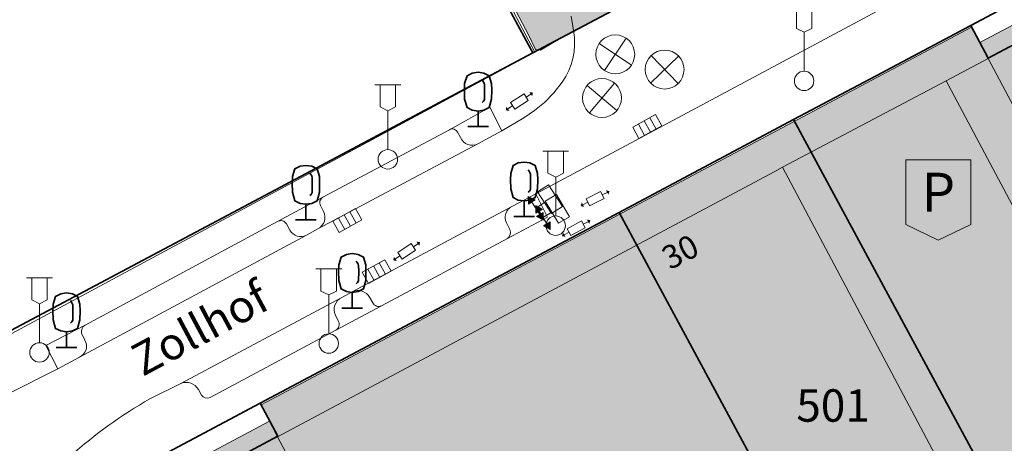
# Model space of a CAD drawing. Units: metres. Extents: x 32342242 to 32343756, y 5675131 to 5676415.
# Drawn here: x 32342926 to 32343002, y 5675950 to 5675983 of the extents above; entities that cross this region are included whole.
import ezdxf
from ezdxf.enums import TextEntityAlignment as Align

# ---------------------------------------------------------------- set-up
doc = ezdxf.new("R2010")
doc.units = ezdxf.units.M
for name, color, linetype, lineweight in [('11001_0000_L_Flurstücksgrenze', 7, 'Continuous', 35), ('11001_0000_T_Flurstücksnummer', 7, 'Continuous', 18), ('12001_T_Straßenname', 7, 'Continuous', 18), ('31001_2010_F_Gebäude für Handel und Dienstleistungen', 253, 'Continuous', 18), ('31001_2010_L_Gebäude für Handel und Dienstleistungen', 7, 'Continuous', 18), ('31001_2465_B_Tiefgarage', 7, 'Continuous', 18), ('31001_2465_F_Tiefgarage', 253, 'Continuous', 18), ('31001_2465_L_Tiefgarage', 7, 'Continuous', 18), ('31001_T_Hausnummer', 7, 'Continuous', 18), ('31002_2400_F_Arkade', 41, 'Continuous', 18), ('31002_2400_L_Arkade', 10, 'Continuous', 18), ('31002_2610_F_Durchfahrt im Gebäude', 41, 'Continuous', 18), ('31002_2610_L_Durchfahrt im Gebäude', 10, 'Continuous', 18), ('31003_L_Offene Gebäudelinie', 253, 'Continuous', 18), ('41002_1400_L_Handel und Dienstleistung', 253, 'Continuous', 13), ('41002_1700_L_Industrie und Gewerbe', 253, 'Continuous', 13), ('42001_0000_L_Straßenverkehr', 253, 'Continuous', 13), ('51002_1390_B_Einsteigeschacht', 7, 'Continuous', 18), ('51002_9999_B_Sonstiges Schaltkasten', 7, 'Continuous', 18), ('51010_1200_B_Kabelkasten Schaltkasten', 7, 'Continuous', 18), ('51010_1600_B_Laterne Kandelaber', 7, 'Continuous', 18), ('51010_2100_B_Straßensinkkasten', 7, 'Continuous', 18), ('53002_1010_L_Fahrbahnbegrenzungslinie', 253, 'Continuous', 18), ('54001_B_Laubbaum', 255, 'Continuous', 18), ('91002_L_Topographische Linie - lang', 160, 'Continuous', 18)]:
    doc.layers.add(name, color=color, linetype=linetype, lineweight=lineweight)
doc.styles.add('Arial', font='ARIAL.TTF')
doc.styles.add('Arial_fett', font='ARIALBD.TTF')
doc.styles.add('Arial_kursiv', font='ARIALI.TTF')

# ---------------------------------------------------------------- blocks, each defined once
blk = doc.blocks.new('ALKIS_SNR_3336')
at = {"linetype": 'Continuous', "lineweight": 18}
blk.add_hatch(color=150, dxfattribs=at).paths.add_polyline_path([(2.5, 3.1), (2.5, -1.9), (0, -3.1), (-2.5, -1.9), (-2.5, 3.1)])
at = {"color": 150, "linetype": 'Continuous', "lineweight": 0}
blk.add_lwpolyline([(2.5, 3.1), (2.5, -1.9), (0, -3.1), (-2.5, -1.9), (-2.5, 3.1)], close=True, dxfattribs=at)
at = {"color": 255, "linetype": 'Continuous', "lineweight": 18, "style": 'Arial_fett'}
blk.add_text('P', height=3, dxfattribs=at).set_placement((0, 0.6), align=Align.MIDDLE_CENTER)
blk = doc.blocks.new('ALKIS_SNR_3520')
at = {"color": 7, "linetype": 'Continuous', "lineweight": 18}
for points in [[(1.061, 1.061), (-1.061, -1.061)], [(1.061, -1.061), (-1.061, 1.061)]]:
    blk.add_lwpolyline(points, dxfattribs=at)
blk.add_circle((0, 0), 1.5, dxfattribs=at)
blk = doc.blocks.new('ALKIS_SNR_DFJ016')
at = {"color": 7, "linetype": 'Continuous'}
for p, q in [((-0.625, -0.3), (-0.625, 0.3)), ((-0.625, 0.3), (0.625, 0.3)), ((0.625, 0.3), (0.625, -0.3)), ((0.625, 0), (1.045, 0)), ((-0.625, 0), (-1.045, 0)), ((0.625, -0.3), (-0.625, -0.3))]:
    blk.add_line(p, q, dxfattribs=at)
for points in [[(-1.045, 0.2), (-1.045, -0.2), (-1.25, 0)], [(1.045, 0.2), (1.25, 0), (1.045, -0.2)]]:
    blk.add_solid(points, dxfattribs=at)
blk = doc.blocks.new('ALKIS_SNR_8309')
at = {"linetype": 'Continuous', "lineweight": 18}
for points in [[(-1.09, 0.75), (-0.5704, 1.05), (-0.5704, 0.45)], [(1.09, 0.75), (0.5704, 1.05), (0.5704, 0.45)]]:
    blk.add_hatch(color=7, dxfattribs=at).paths.add_polyline_path(points)
at = {"color": 7, "linetype": 'Continuous', "lineweight": 0}
for points in [[(-1.09, 0.75), (-0.5704, 1.05), (-0.5704, 0.45)], [(1.09, 0.75), (0.5704, 1.05), (0.5704, 0.45)]]:
    blk.add_lwpolyline(points, close=True, dxfattribs=at)
at = {"color": 7, "linetype": 'Continuous', "lineweight": 18}
for points in [[(-0.5704, 0.75), (0.5704, 0.75), (0.5704, 0.75), (-0.5704, 0.75)], [(0, -0.05), (0, -0.05), (0, 0.75), (0, 0.75)], [(-1, -1.05), (1, -1.05), (1, -0.05), (-1, -0.05)]]:
    blk.add_lwpolyline(points, close=True, dxfattribs=at)
blk = doc.blocks.new('ALKIS_SNR_8308')
at = {"color": 7, "linetype": 'Continuous'}
for p, q in [((-1, 0), (1, 0)), ((0, -1), (0, 0)), ((0.5, -1), (0.5, 0)), ((1, 0), (1, -1)), ((-1, -1), (-1, 0)), ((-0.5, -1), (-0.5, 0)), ((1, -1), (-1, -1))]:
    blk.add_line(p, q, dxfattribs=at)
blk = doc.blocks.new('ALKIS_SNR_3557')
at = {"color": 7, "linetype": 'Continuous', "lineweight": 18}
for points in [[(-1, 5.75), (1, 5.75)], [(-0.6, 5.75), (-0.6, 4.05), (0, 3.75), (0.6, 4.05), (0.6, 5.75)], [(0, 0.75), (0, 3.75)]]:
    blk.add_lwpolyline(points, dxfattribs=at)
blk.add_circle((0, 0), 0.75, dxfattribs=at)
blk = doc.blocks.new('ALKIS_SNR_3599')
at = {"color": 84, "linetype": 'Continuous', "lineweight": 35}
for points in [[(0, 1.2), (-0.45, 1.27), (-0.858, 1.47), (-1.039, 2.127), (-1.0583, 2.8291), (-1.039, 3.327), (-0.858, 3.93), (-0.45, 4.131), (0, 4.2), (0.45, 4.131), (0.858, 3.93), (1.039, 3.327), (1.0583, 2.8291), (1.039, 2.127), (0.858, 1.47), (0.45, 1.27), (0, 1.2)], [(0.303, 3.605), (0.3858, 3.5), (0.4465, 3.3898), (0.4795, 3.2741), (0.4961, 2.8291), (0.4795, 2.1), (0.4079, 1.9622), (0.3087, 1.863)], [(0, 1.1739), (0, 0)], [(-0.8, 0), (0.8, 0)]]:
    blk.add_lwpolyline(points, dxfattribs=at)

msp = doc.modelspace()

# ---------------------------------------------------------------- hatches: boundary and pattern name
at = {"layer": '31001_2010_F_Gebäude für Handel und Dienstleistungen'}
for points in [[(32342960.998, 5675926.422), (32342959.332, 5675926.679), (32342946.353, 5675950.992), (32342941.586, 5675948.466), (32342943.166, 5675945.511), (32342940.687, 5675943.436), (32342939.087, 5675940.789), (32342938.397, 5675937.789), (32342938.687, 5675934.733), (32342939.209, 5675933.528), (32342939.942, 5675931.909), (32342941.83, 5675929.781), (32342943.835, 5675928.106), (32342946.101, 5675926.739), (32342948.339, 5675925.732), (32342950.613, 5675924.883), (32342952.912, 5675924.157), (32342955.246, 5675923.549), (32342957.596, 5675923.056), (32342958.746, 5675922.871), (32342960.402, 5675922.601), (32342964.703, 5675922.434), (32342969.769, 5675922.497), (32342974.076, 5675922.77), (32342976.754, 5675923.29), (32342979.059, 5675923.818), (32342979.949, 5675924.064), (32342981.375, 5675924.468), (32342983.644, 5675925.199), (32342985.869, 5675925.996), (32342988.068, 5675926.876), (32342990.261, 5675927.867), (32342992.385, 5675928.903), (32342992.569, 5675929.005), (32342997.841, 5675931.828), (32343019.905, 5675943.587), (32343027.827, 5675947.787), (32343027.084, 5675949.205), (32343026.682, 5675949.975), (32343026.439, 5675950.42), (32343023.566, 5675955.931), (32343020.872, 5675954.489), (32343005.852, 5675982.569), (32343005.824, 5675982.622), (32343001.2, 5675980.15), (32343018.765, 5675947.113), (32343015.544, 5675945.405), (32343002.854, 5675938.745), (32342996.1, 5675935.109), (32342990.757, 5675932.232), (32342988.737, 5675931.239), (32342986.699, 5675930.319), (32342984.623, 5675929.48), (32342982.522, 5675928.724), (32342980.382, 5675928.029), (32342978.227, 5675927.427), (32342976.047, 5675926.926), (32342973.374, 5675926.585), (32342969.721, 5675926.195), (32342964.652, 5675926.128), (32342960.998, 5675926.422)], [(32342973.374, 5675926.585), (32342976.047, 5675926.926), (32342978.227, 5675927.427), (32342980.382, 5675928.029), (32342982.522, 5675928.724), (32342984.623, 5675929.48), (32342986.699, 5675930.319), (32342988.737, 5675931.239), (32342990.757, 5675932.232), (32342996.1, 5675935.109), (32343002.854, 5675938.745), (32343015.544, 5675945.405), (32343018.765, 5675947.113), (32343001.2, 5675980.15), (32343000.542, 5675981.395), (32342999.911, 5675982.583), (32342945.082, 5675953.442), (32342945.725, 5675952.201), (32342946.353, 5675950.992), (32342959.332, 5675926.679), (32342960.998, 5675926.422), (32342964.652, 5675926.128), (32342969.721, 5675926.195), (32342973.374, 5675926.585)]]:
    msp.add_hatch(color=256, dxfattribs=at).paths.add_polyline_path(points)
at = {"layer": '31001_2465_F_Tiefgarage'}
for points in [[(32342949.645, 5676030.997), (32342941.823, 5676026.835), (32342941.859, 5676026.778), (32342947.353, 5676016.29), (32342953.702, 5676004.487), (32342958.96, 5675994.715), (32342964.752, 5675983.783), (32342965.718, 5675981.976), (32342966.256, 5675980.858), (32342966.652, 5675980.794), (32342968.364, 5675981.818), (32342974.899, 5675985.339), (32342988.683, 5675992.728), (32342990.908, 5675993.805), (32342992.252, 5676000.582), (32342987.777, 5676008.96), (32342983.606, 5676009.877), (32342981.565, 5676013.711), (32342983.052, 5676017.821), (32342982.027, 5676019.712), (32342978.77, 5676025.725), (32342977.377, 5676025.016), (32342975.862, 5676024.242), (32342970.599, 5676021.565), (32342967.751, 5676027.185), (32342967.463, 5676027.333), (32342965.182, 5676025.985), (32342955.217, 5676020.587), (32342949.645, 5676030.997)], [(32342945.306, 5675930.147), (32342947.255, 5675928.949), (32342949.347, 5675928.025), (32342958.746, 5675922.871), (32342964.838, 5675919.528), (32342972, 5675919.815), (32342979.949, 5675924.064), (32343027.084, 5675949.205), (32343048.714, 5675960.59), (32343048.032, 5675961.894), (32343048.137, 5675961.95), (32343031.518, 5675993.229), (32343030.259, 5675995.595), (32343030.108, 5675995.512), (32343029.471, 5675996.72), (32343000.542, 5675981.395), (32342999.911, 5675982.583), (32342945.082, 5675953.442), (32342945.725, 5675952.201), (32342937.032, 5675947.561), (32342931.572, 5675937.764), (32342939.209, 5675933.528), (32342945.306, 5675930.147)]]:
    msp.add_hatch(color=256, dxfattribs=at).paths.add_polyline_path(points)
at = {"layer": '31002_2400_F_Arkade'}
msp.add_hatch(color=256, dxfattribs=at).paths.add_polyline_path([(32342945.082, 5675953.442), (32342945.725, 5675952.201), (32342946.353, 5675950.992), (32342978.496, 5675968.136), (32342984.717, 5675971.452), (32342985.317, 5675971.773), (32342997.958, 5675978.434), (32343001.2, 5675980.15), (32343000.542, 5675981.395), (32342999.911, 5675982.583), (32342945.082, 5675953.442)])
at = {"layer": '31002_2610_F_Durchfahrt im Gebäude'}
msp.add_hatch(color=256, dxfattribs=at).paths.add_polyline_path([(32342997.958, 5675978.434), (32342985.317, 5675971.773), (32343002.854, 5675938.745), (32343015.544, 5675945.405), (32342997.958, 5675978.434)])

# ---------------------------------------------------------------- linework, layer by layer
at = {"layer": '11001_0000_L_Flurstücksgrenze'}
for points in [[(32343122.464, 5676064.203), (32343079.035, 5676041), (32343068.117, 5676035.167), (32343033.141, 5676016.309), (32343022.353, 5676010.525), (32342991.971, 5675994.37), (32342989.447, 5675993.028), (32342977.911, 5675986.894), (32342966.04, 5675980.582), (32342944.543, 5675969.149), (32342922.061, 5675957.23)], [(32342915.335, 5675944.945), (32342930.028, 5675936.9), (32342936.753, 5675949.174), (32342945.016, 5675953.565), (32342972.705, 5675968.275), (32342986.168, 5675975.441), (32342992.55, 5675978.822), (32342999.845, 5675982.706), (32343028.935, 5675998.168), (32343037.755, 5676002.892), (32343050.963, 5676010.021), (32343064.407, 5676017.184), (32343078.268, 5676024.616), (32343120.654, 5676047.346)], [(32342992.966, 5675930.791), (32342972.705, 5675968.275), (32342945.016, 5675953.565), (32342946.367, 5675951.022), (32342941.602, 5675948.498)], [(32342941.602, 5675948.498), (32342946.367, 5675951.022), (32342945.016, 5675953.565), (32342936.753, 5675949.174)]]:
    msp.add_lwpolyline(points, dxfattribs=at)
for points in [[(32342970.087, 5676028.939), (32342958.862, 5676022.933), (32342946.661, 5676016.405), (32342966.04, 5675980.582), (32342977.911, 5675986.894), (32342989.447, 5675993.028), (32342970.087, 5676028.939)], [(32342887.007, 5675984.542), (32342886.65, 5675983.886), (32342876.933, 5675966.153), (32342876.861, 5675966.022), (32342915.335, 5675944.945), (32342922.061, 5675957.23), (32342944.543, 5675969.149), (32342966.04, 5675980.582), (32342946.661, 5676016.405), (32342925.192, 5676004.918), (32342887.007, 5675984.542)], [(32343001.181, 5675980.19), (32343030.277, 5675995.655), (32343028.935, 5675998.168), (32342999.845, 5675982.706), (32343001.181, 5675980.19)], [(32343026.724, 5675949.882), (32343026.439, 5675950.42), (32343027.644, 5675951.06), (32343027.655, 5675951.038), (32343033.082, 5675953.922), (32343033.071, 5675953.944), (32343035.447, 5675955.208), (32343027.339, 5675970.425), (32343040.151, 5675977.135), (32343030.277, 5675995.655), (32343001.181, 5675980.19), (32342999.845, 5675982.706), (32342992.55, 5675978.822), (32342986.168, 5675975.441), (32343005.948, 5675938.84), (32343018.752, 5675945.645), (32343019.228, 5675944.748), (32343024.615, 5675947.61), (32343024.138, 5675948.507), (32343026.724, 5675949.882)], [(32342996.766, 5675933.96), (32343005.948, 5675938.84), (32342986.168, 5675975.441), (32342972.705, 5675968.275), (32342992.966, 5675930.791), (32342997.242, 5675933.064), (32342996.766, 5675933.96)]]:
    msp.add_lwpolyline(points, close=True, dxfattribs=at)
at = {"layer": '31001_2010_L_Gebäude für Handel und Dienstleistungen'}
msp.add_lwpolyline([(32342973.374, 5675926.585), (32342976.047, 5675926.926), (32342978.227, 5675927.427), (32342980.382, 5675928.029), (32342982.522, 5675928.724), (32342984.623, 5675929.48), (32342986.699, 5675930.319), (32342988.737, 5675931.239), (32342990.757, 5675932.232), (32342996.1, 5675935.109), (32343002.854, 5675938.745), (32343015.544, 5675945.405), (32343018.765, 5675947.113), (32343001.2, 5675980.15), (32343000.542, 5675981.395), (32342999.911, 5675982.583), (32342945.082, 5675953.442), (32342945.725, 5675952.201), (32342946.353, 5675950.992), (32342959.332, 5675926.679), (32342960.998, 5675926.422), (32342964.652, 5675926.128), (32342969.721, 5675926.195), (32342973.374, 5675926.585)], close=True, dxfattribs=at)
for points in [[(32343005.824, 5675982.622), (32343001.2, 5675980.15), (32343018.765, 5675947.113)], [(32342959.332, 5675926.679), (32342946.353, 5675950.992), (32342941.586, 5675948.466)]]:
    msp.add_lwpolyline(points, dxfattribs=at)
at = {"layer": '31001_2465_L_Tiefgarage'}
msp.add_lwpolyline([(32342945.306, 5675930.147), (32342947.255, 5675928.949), (32342949.347, 5675928.025), (32342958.746, 5675922.871), (32342964.838, 5675919.528), (32342972, 5675919.815), (32342979.949, 5675924.064), (32343027.084, 5675949.205), (32343048.714, 5675960.59), (32343048.032, 5675961.894), (32343048.137, 5675961.95), (32343031.518, 5675993.229), (32343030.259, 5675995.595), (32343030.108, 5675995.512), (32343029.471, 5675996.72), (32343000.542, 5675981.395), (32342999.911, 5675982.583), (32342945.082, 5675953.442), (32342945.725, 5675952.201), (32342937.032, 5675947.561), (32342931.572, 5675937.764), (32342939.209, 5675933.528), (32342945.306, 5675930.147)], close=True, dxfattribs=at)
msp.add_lwpolyline([(32342964.752, 5675983.783), (32342965.718, 5675981.976), (32342966.256, 5675980.858), (32342966.652, 5675980.794), (32342968.364, 5675981.818), (32342974.899, 5675985.339)], dxfattribs=at)
at = {"layer": '31002_2400_L_Arkade'}
msp.add_lwpolyline([(32342945.082, 5675953.442), (32342945.725, 5675952.201), (32342946.353, 5675950.992), (32342978.496, 5675968.136), (32342984.717, 5675971.452), (32342985.317, 5675971.773), (32342997.958, 5675978.434), (32343001.2, 5675980.15), (32343000.542, 5675981.395), (32342999.911, 5675982.583), (32342945.082, 5675953.442)], close=True, dxfattribs=at)
at = {"layer": '31002_2610_L_Durchfahrt im Gebäude'}
msp.add_lwpolyline([(32342997.958, 5675978.434), (32342985.317, 5675971.773), (32343002.854, 5675938.745), (32343015.544, 5675945.405), (32342997.958, 5675978.434)], close=True, dxfattribs=at)
at = {"layer": '31003_L_Offene Gebäudelinie'}
for points in [[(32342945.082, 5675953.442), (32342999.911, 5675982.583)], [(32342999.911, 5675982.583), (32343000.542, 5675981.395)], [(32343001.2, 5675980.15), (32343000.542, 5675981.395)], [(32342997.958, 5675978.434), (32342985.317, 5675971.773)], [(32342945.082, 5675953.442), (32342945.725, 5675952.201)], [(32342945.725, 5675952.201), (32342946.353, 5675950.992)]]:
    msp.add_lwpolyline(points, dxfattribs=at)
at = {"layer": '41002_1400_L_Handel und Dienstleistung'}
msp.add_lwpolyline([(32343030.277, 5675995.655), (32343001.181, 5675980.19), (32342999.845, 5675982.706), (32342992.55, 5675978.822), (32342986.168, 5675975.441), (32342972.705, 5675968.275), (32342945.016, 5675953.565), (32342946.367, 5675951.022), (32342941.602, 5675948.498)], dxfattribs=at)
at = {"layer": '41002_1700_L_Industrie und Gewerbe'}
msp.add_lwpolyline([(32342887.007, 5675984.542), (32342886.65, 5675983.886), (32342876.933, 5675966.153), (32342876.861, 5675966.022), (32342915.335, 5675944.945), (32342922.061, 5675957.23), (32342944.543, 5675969.149), (32342966.04, 5675980.582), (32342946.661, 5676016.405), (32342925.192, 5676004.918), (32342887.007, 5675984.542)], close=True, dxfattribs=at)
at = {"layer": '42001_0000_L_Straßenverkehr'}
for points in [[(32342915.335, 5675944.945), (32342930.028, 5675936.9), (32342936.753, 5675949.174), (32342945.016, 5675953.565), (32342972.705, 5675968.275), (32342986.168, 5675975.441), (32342992.55, 5675978.822), (32342999.845, 5675982.706), (32343001.181, 5675980.19), (32343030.277, 5675995.655), (32343028.935, 5675998.168), (32343037.755, 5676002.892), (32343050.963, 5676010.021), (32343064.407, 5676017.184), (32343078.268, 5676024.616), (32343120.654, 5676047.346)], [(32342946.661, 5676016.405), (32342966.04, 5675980.582), (32342944.543, 5675969.149), (32342922.061, 5675957.23)], [(32342941.602, 5675948.498), (32342946.367, 5675951.022), (32342945.016, 5675953.565), (32342936.753, 5675949.174)]]:
    msp.add_lwpolyline(points, dxfattribs=at)
at = {"layer": '53002_1010_L_Fahrbahnbegrenzungslinie'}
for points in [[(32342938.888, 5675955.101, -0.374), (32342940.236, 5675954.634), (32342940.479, 5675954.204, 0.405), (32342941.141, 5675954.016), (32342950.849, 5675959.204, 0.415), (32342951.056, 5675959.866), (32342950.816, 5675960.366, -0.41), (32342951.3, 5675961.727), (32342952.115, 5675962.165, -0.397), (32342953.456, 5675961.74), (32342953.697, 5675961.31, 0.415), (32342954.368, 5675961.082), (32342964.084, 5675966.263, 0.353), (32342964.281, 5675966.956), (32342964.05, 5675967.426, -0.459), (32342964.483, 5675968.769), (32342966.289, 5675969.727), (32343003.258, 5675989.512, -0.43)], [(32342968.998, 5675983.429), (32342969.197, 5675982.31), (32342969.253, 5675981.761), (32342969.269, 5675981.217), (32342969.234, 5675980.681), (32342969.144, 5675980.153), (32342969.005, 5675979.68), (32342968.818, 5675979.217), (32342968.587, 5675978.766), (32342968.317, 5675978.33), (32342967.675, 5675977.507), (32342966.943, 5675976.774), (32342966.166, 5675976.142), (32342965.352, 5675975.584), (32342963.661, 5675974.585), (32342961.813, 5675973.57, -0.432), (32342960.476, 5675974.054), (32342960.244, 5675974.464, 0.444), (32342959.613, 5675974.66), (32342949.853, 5675969.464, 0.423), (32342949.667, 5675968.811), (32342949.908, 5675968.361, -0.408), (32342949.466, 5675967.017), (32342948.588, 5675966.523, -0.382), (32342947.296, 5675966.905), (32342947.027, 5675967.396, 0.435), (32342946.356, 5675967.584), (32342931.497, 5675959.6, 0.323), (32342931.232, 5675958.97), (32342931.479, 5675958.441, -0.457), (32342931.057, 5675957.127), (32342929.398, 5675956.223)], [(32342870.04, 5675974.387), (32342866.772, 5675968.103, 0.425), (32342867.58, 5675965.432), (32342868.447, 5675964.942, 0.231), (32342869.232, 5675964.875), (32342871.148, 5675965.458), (32342871.923, 5675965.325), (32342887.674, 5675956.898), (32342900.928, 5675949.786, -0.165), (32342901.467, 5675949.235), (32342902.024, 5675947.32, 0.179), (32342902.478, 5675946.695), (32342914.825, 5675940.1, 0.538), (32342917.805, 5675941.577, -0.061), (32342919.524, 5675947.793, -0.151), (32342925.565, 5675954.288), (32342929.398, 5675956.223)], [(32342951.243, 5675918.931), (32342940.725, 5675924.814), (32342928.446, 5675931.63, -0.181), (32342925.672, 5675934.287, -0.166), (32342925.169, 5675938.258), (32342925.734, 5675941.525), (32342925.982, 5675942.958, -0.173), (32342930.389, 5675949.508, -0.054), (32342936.502, 5675953.911), (32342938.888, 5675955.101)]]:
    msp.add_lwpolyline(points, format="xyb", dxfattribs=at)
at = {"layer": '91002_L_Topographische Linie - lang'}
for points in [[(32342947.353, 5676016.29), (32342966.203, 5675980.647)], [(32342922.415, 5675957.116), (32342966.203, 5675980.647)], [(32342959.613, 5675974.66), (32342962.728, 5675976.402)], [(32342962.728, 5675976.402), (32342963.661, 5675974.585)], [(32342949.466, 5675967.017), (32342961.813, 5675973.57)], [(32342946.356, 5675967.584), (32342949.853, 5675969.464)], [(32342966.289, 5675969.727), (32342967.182, 5675967.909)], [(32342952.115, 5675962.165), (32342964.483, 5675968.769)], [(32342964.084, 5675966.263), (32342967.182, 5675967.909)], [(32342931.057, 5675957.127), (32342948.588, 5675966.523)], [(32342938.888, 5675955.101), (32342951.3, 5675961.727)], [(32342950.849, 5675959.204), (32342954.368, 5675961.082)], [(32342928.459, 5675958.02), (32342931.497, 5675959.6)], [(32342928.459, 5675958.02), (32342929.398, 5675956.223)]]:
    msp.add_lwpolyline(points, dxfattribs=at)

# ---------------------------------------------------------------- block references
at = {"layer": '31001_2465_B_Tiefgarage'}
msp.add_blockref('ALKIS_SNR_3336', (32342997.343, 5675969.247), dxfattribs=at)
at = {"layer": '51002_1390_B_Einsteigeschacht'}
for p, rotation in [((32342972.412, 5675980.473), 190.8864), ((32342976.218, 5675979.301), 178.8894), ((32342971.386, 5675977.112), 184.8834)]:
    msp.add_blockref('ALKIS_SNR_3520', p, dxfattribs=dict(at, rotation=rotation))
at = {"layer": '51002_9999_B_Sonstiges Schaltkasten'}
for p, rotation in [((32342965.01, 5675976.841), 32.8914), ((32342970.853, 5675969.352), 206.8884), ((32342969.394, 5675967.068), 208.8864), ((32342956.311, 5675965.287), 213.8904)]:
    msp.add_blockref('ALKIS_SNR_DFJ016', p, dxfattribs=dict(at, rotation=rotation))
at = {"layer": '51010_1200_B_Kabelkasten Schaltkasten'}
for p, rotation in [((32342966.908, 5675969.011), 122.8824), ((32342967.476, 5675968.277), 120.8844)]:
    msp.add_blockref('ALKIS_SNR_8309', p, dxfattribs=dict(at, rotation=rotation))
at = {"layer": '51010_1600_B_Laterne Kandelaber'}
for p in [(32342986.985, 5675978.427), (32342954.86, 5675972.381), (32342967.815, 5675967.263), (32342950.299, 5675958.175), (32342927.979, 5675957.488)]:
    msp.add_blockref('ALKIS_SNR_3557', p, dxfattribs=at)
at = {"layer": '51010_2100_B_Straßensinkkasten'}
for p, rotation in [((32342975.118, 5675974.469), 208.8864), ((32342951.485, 5675968.096), 28.8954), ((32342954.245, 5675963.28), 208.8864)]:
    msp.add_blockref('ALKIS_SNR_8308', p, dxfattribs=dict(at, rotation=rotation))
at = {"layer": '54001_B_Laubbaum'}
for p in [(32342961.828, 5675974.899), (32342948.536, 5675967.716), (32342965.379, 5675967.972), (32342952.115, 5675960.914), (32342930.064, 5675957.877)]:
    msp.add_blockref('ALKIS_SNR_3599', p, dxfattribs=at)

# ---------------------------------------------------------------- texts
at = {"layer": '11001_0000_T_Flurstücksnummer', "style": 'Arial_kursiv'}
msp.add_text('501', height=2.5, dxfattribs=at).set_placement((32342989.219, 5675952.148), align=Align.CENTER)
at = {"layer": '12001_T_Straßenname', "style": 'Arial'}
msp.add_text('Zollhof', height=2.5, rotation=28.1203, dxfattribs=at).set_placement((32342940.342, 5675959.37), align=Align.MIDDLE_CENTER)
at = {"layer": '31001_T_Hausnummer', "style": 'Arial'}
msp.add_text('30', height=1.8, rotation=27.662, dxfattribs=at).set_placement((32342977.841, 5675964.451), align=Align.CENTER)

doc.saveas('drawing.dxf')
